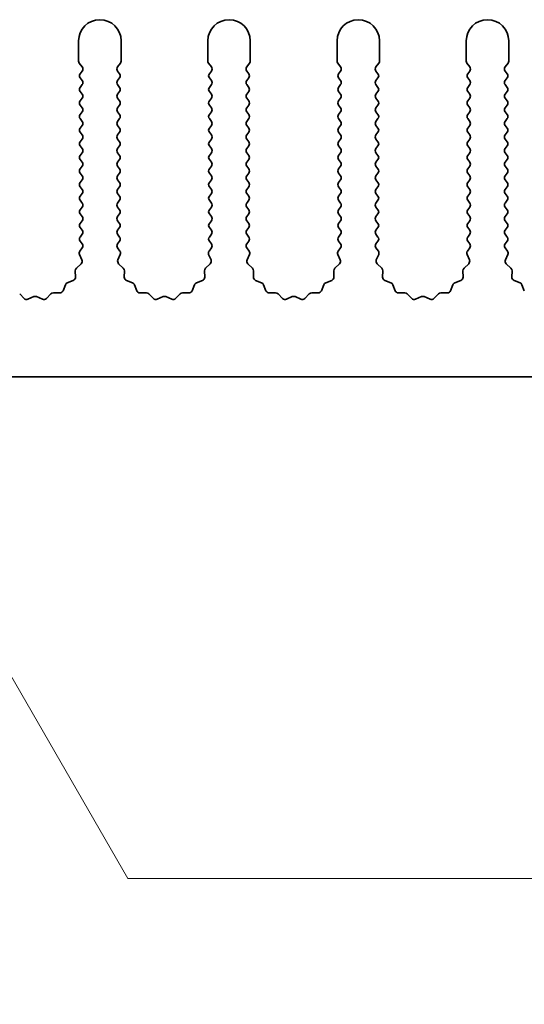
# Model space of a CAD drawing. Units: millimetres. Extents: x 0 to 9815, y 0 to 1686.
# Drawn here: x 4980 to 5009, y 733 to 791 of the extents above; entities that cross this region are included whole.
import ezdxf

# ---------------------------------------------------------------- set-up
doc = ezdxf.new("R2010")
doc.units = ezdxf.units.MM
doc.header["$LTSCALE"] = 5
doc.layers.get('Defpoints').update_dxf_attribs({"lineweight": 25})
doc.layers.add('Dimension (ISO)', color=7, linetype='Continuous', lineweight=18)
doc.layers.add('Visible (ISO)', color=7, linetype='Continuous', lineweight=35)
doc.styles.add('Note Text (TK)', font='txt')
doc.dimstyles.new('Default - Method 1b (TK)', dxfattribs={"dimscale": 5, "dimtxt": 2.5, "dimasz": 2.5, "dimexe": 1, "dimexo": 1.5, "dimgap": 1, "dimtad": 1, "dimtoh": 1, "dimrnd": 1e-08, "dimdsep": 46, "dimtxsty": 'Note Text (TK)', "dimcen": 0.09, "dimdle": 5, "dimclrd": 100, "dimclre": 100, "dimclrt": 7, "dimadec": 1, "dimazin": 1, "dimtfac": 1, "dimtmove": 0, "dimatfit": 3, "dimfxl": 1, "dimtolj": 1, "dimlwd": -1, "dimlwe": -1, "dimarcsym": 0})

# ---------------------------------------------------------------- blocks, each defined once
blk = doc.blocks.new('*D89')
at = {"layer": 'Defpoints', "color": 0}
for p in [(4965.669, 775.819), (4966.284, 774.754)]:
    blk.add_point(p, dxfattribs=at)
at = {"layer": 'Dimension (ISO)', "color": 100}
for p, q in [((4986.173, 740.307), (4972.534, 763.929)), ((5038.523, 740.307), (4986.173, 740.307))]:
    blk.add_line(p, q, dxfattribs=at)
blk.add_solid([(4974.338, 764.971), (4970.73, 762.887), (4966.284, 774.754)], dxfattribs=at)
at = {"layer": 'Dimension (ISO)', "color": 7, "insert": (5011.322, 751.557), "char_height": 12.5, "attachment_point": 4, "style": 'Note Text (TK)'}
blk.add_mtext('\\A1; \\fＭＳ Ｐゴシック|b0|i0;\\H12.5000;M3', dxfattribs=at)

msp = doc.modelspace()

# ---------------------------------------------------------------- linework, layer by layer
at = {"layer": 'Visible (ISO)'}
for p, q in [((4983.2695, 789.569), (4983.2695, 788.3857)), ((4985.7695, 788.3857), (4985.7695, 789.569)), ((4990.8695, 789.569), (4990.8695, 788.3857)), ((4993.3695, 788.3857), (4993.3695, 789.569)), ((4998.4695, 789.569), (4998.4695, 788.3857)), ((5000.9695, 788.3857), (5000.9695, 789.569)), ((5006.0695, 789.569), (5006.0695, 788.3857)), ((5008.5695, 788.3857), (5008.5695, 789.569)), ((4983.3095, 788.2657), (4983.4795, 788.039)), ((4985.5595, 788.039), (4985.7295, 788.2657)), ((4990.9095, 788.2657), (4991.0795, 788.039)), ((4993.1595, 788.039), (4993.3295, 788.2657)), ((4998.5095, 788.2657), (4998.6795, 788.039)), ((5000.7595, 788.039), (5000.9295, 788.2657)), ((5006.1095, 788.2657), (5006.2795, 788.039)), ((5008.3595, 788.039), (5008.5295, 788.2657)), ((4983.4795, 787.799), (4983.3595, 787.639)), ((4985.6795, 787.639), (4985.5595, 787.799)), ((4991.0795, 787.799), (4990.9595, 787.639)), ((4993.2795, 787.639), (4993.1595, 787.799)), ((4998.6795, 787.799), (4998.5595, 787.639)), ((5000.8795, 787.639), (5000.7595, 787.799)), ((5006.2795, 787.799), (5006.1595, 787.639)), ((5008.4795, 787.639), (5008.3595, 787.799)), ((4983.3595, 787.399), (4983.4795, 787.239)), ((4983.4795, 786.999), (4983.3595, 786.839)), ((4985.5595, 787.239), (4985.6795, 787.399)), ((4985.6795, 786.839), (4985.5595, 786.999)), ((4990.9595, 787.399), (4991.0795, 787.239)), ((4991.0795, 786.999), (4990.9595, 786.839)), ((4993.1595, 787.239), (4993.2795, 787.399)), ((4993.2795, 786.839), (4993.1595, 786.999)), ((4998.5595, 787.399), (4998.6795, 787.239)), ((4998.6795, 786.999), (4998.5595, 786.839)), ((5000.7595, 787.239), (5000.8795, 787.399)), ((5000.8795, 786.839), (5000.7595, 786.999)), ((5006.1595, 787.399), (5006.2795, 787.239)), ((5006.2795, 786.999), (5006.1595, 786.839)), ((5008.3595, 787.239), (5008.4795, 787.399)), ((5008.4795, 786.839), (5008.3595, 786.999)), ((4983.3595, 786.599), (4983.4795, 786.439)), ((4985.5595, 786.439), (4985.6795, 786.599)), ((4990.9595, 786.599), (4991.0795, 786.439)), ((4993.1595, 786.439), (4993.2795, 786.599)), ((4998.5595, 786.599), (4998.6795, 786.439)), ((5000.7595, 786.439), (5000.8795, 786.599)), ((5006.1595, 786.599), (5006.2795, 786.439)), ((5008.3595, 786.439), (5008.4795, 786.599)), ((4983.4795, 786.199), (4983.3595, 786.039)), ((4983.3595, 785.799), (4983.4795, 785.639)), ((4985.6795, 786.039), (4985.5595, 786.199)), ((4985.5595, 785.639), (4985.6795, 785.799)), ((4991.0795, 786.199), (4990.9595, 786.039)), ((4990.9595, 785.799), (4991.0795, 785.639)), ((4993.2795, 786.039), (4993.1595, 786.199)), ((4993.1595, 785.639), (4993.2795, 785.799)), ((4998.6795, 786.199), (4998.5595, 786.039)), ((4998.5595, 785.799), (4998.6795, 785.639)), ((5000.8795, 786.039), (5000.7595, 786.199)), ((5000.7595, 785.639), (5000.8795, 785.799)), ((5006.2795, 786.199), (5006.1595, 786.039)), ((5006.1595, 785.799), (5006.2795, 785.639)), ((5008.4795, 786.039), (5008.3595, 786.199)), ((5008.3595, 785.639), (5008.4795, 785.799)), ((4983.4795, 785.399), (4983.3595, 785.239)), ((4985.6795, 785.239), (4985.5595, 785.399)), ((4991.0795, 785.399), (4990.9595, 785.239)), ((4993.2795, 785.239), (4993.1595, 785.399)), ((4998.6795, 785.399), (4998.5595, 785.239)), ((5000.8795, 785.239), (5000.7595, 785.399)), ((5006.2795, 785.399), (5006.1595, 785.239)), ((5008.4795, 785.239), (5008.3595, 785.399)), ((4983.3595, 784.999), (4983.4795, 784.839)), ((4983.4795, 784.599), (4983.3595, 784.439)), ((4985.5595, 784.839), (4985.6795, 784.999)), ((4985.6795, 784.439), (4985.5595, 784.599)), ((4990.9595, 784.999), (4991.0795, 784.839)), ((4991.0795, 784.599), (4990.9595, 784.439)), ((4993.1595, 784.839), (4993.2795, 784.999)), ((4993.2795, 784.439), (4993.1595, 784.599)), ((4998.5595, 784.999), (4998.6795, 784.839)), ((4998.6795, 784.599), (4998.5595, 784.439)), ((5000.7595, 784.839), (5000.8795, 784.999)), ((5000.8795, 784.439), (5000.7595, 784.599)), ((5006.1595, 784.999), (5006.2795, 784.839)), ((5006.2795, 784.599), (5006.1595, 784.439)), ((5008.3595, 784.839), (5008.4795, 784.999)), ((5008.4795, 784.439), (5008.3595, 784.599)), ((4983.3595, 784.199), (4983.4795, 784.039)), ((4985.5595, 784.039), (4985.6795, 784.199)), ((4990.9595, 784.199), (4991.0795, 784.039)), ((4993.1595, 784.039), (4993.2795, 784.199)), ((4998.5595, 784.199), (4998.6795, 784.039)), ((5000.7595, 784.039), (5000.8795, 784.199)), ((5006.1595, 784.199), (5006.2795, 784.039)), ((5008.3595, 784.039), (5008.4795, 784.199)), ((4983.4795, 783.799), (4983.3595, 783.639)), ((4985.6795, 783.639), (4985.5595, 783.799)), ((4991.0795, 783.799), (4990.9595, 783.639)), ((4993.2795, 783.639), (4993.1595, 783.799)), ((4998.6795, 783.799), (4998.5595, 783.639)), ((5000.8795, 783.639), (5000.7595, 783.799)), ((5006.2795, 783.799), (5006.1595, 783.639)), ((5008.4795, 783.639), (5008.3595, 783.799)), ((4983.3595, 783.399), (4983.4795, 783.239)), ((4983.4795, 782.999), (4983.3595, 782.839)), ((4985.5595, 783.239), (4985.6795, 783.399)), ((4985.6795, 782.839), (4985.5595, 782.999)), ((4990.9595, 783.399), (4991.0795, 783.239)), ((4991.0795, 782.999), (4990.9595, 782.839)), ((4993.1595, 783.239), (4993.2795, 783.399)), ((4993.2795, 782.839), (4993.1595, 782.999)), ((4998.5595, 783.399), (4998.6795, 783.239)), ((4998.6795, 782.999), (4998.5595, 782.839)), ((5000.7595, 783.239), (5000.8795, 783.399)), ((5000.8795, 782.839), (5000.7595, 782.999)), ((5006.1595, 783.399), (5006.2795, 783.239)), ((5006.2795, 782.999), (5006.1595, 782.839)), ((5008.3595, 783.239), (5008.4795, 783.399)), ((5008.4795, 782.839), (5008.3595, 782.999)), ((4983.3595, 782.599), (4983.4795, 782.439)), ((4985.5595, 782.439), (4985.6795, 782.599)), ((4990.9595, 782.599), (4991.0795, 782.439)), ((4993.1595, 782.439), (4993.2795, 782.599)), ((4998.5595, 782.599), (4998.6795, 782.439)), ((5000.7595, 782.439), (5000.8795, 782.599)), ((5006.1595, 782.599), (5006.2795, 782.439)), ((5008.3595, 782.439), (5008.4795, 782.599)), ((4983.4795, 782.199), (4983.3595, 782.039)), ((4983.3595, 781.799), (4983.4795, 781.639)), ((4985.6795, 782.039), (4985.5595, 782.199)), ((4985.5595, 781.639), (4985.6795, 781.799)), ((4991.0795, 782.199), (4990.9595, 782.039)), ((4990.9595, 781.799), (4991.0795, 781.639)), ((4993.2795, 782.039), (4993.1595, 782.199)), ((4993.1595, 781.639), (4993.2795, 781.799)), ((4998.6795, 782.199), (4998.5595, 782.039)), ((4998.5595, 781.799), (4998.6795, 781.639)), ((5000.8795, 782.039), (5000.7595, 782.199)), ((5000.7595, 781.639), (5000.8795, 781.799)), ((5006.2795, 782.199), (5006.1595, 782.039)), ((5006.1595, 781.799), (5006.2795, 781.639)), ((5008.4795, 782.039), (5008.3595, 782.199)), ((5008.3595, 781.639), (5008.4795, 781.799)), ((4983.4795, 781.399), (4983.3595, 781.239)), ((4985.6795, 781.239), (4985.5595, 781.399)), ((4991.0795, 781.399), (4990.9595, 781.239)), ((4993.2795, 781.239), (4993.1595, 781.399)), ((4998.6795, 781.399), (4998.5595, 781.239)), ((5000.8795, 781.239), (5000.7595, 781.399)), ((5006.2795, 781.399), (5006.1595, 781.239)), ((5008.4795, 781.239), (5008.3595, 781.399)), ((4983.3595, 780.999), (4983.4795, 780.839)), ((4983.4795, 780.599), (4983.3595, 780.439)), ((4985.5595, 780.839), (4985.6795, 780.999)), ((4985.6795, 780.439), (4985.5595, 780.599)), ((4990.9595, 780.999), (4991.0795, 780.839)), ((4991.0795, 780.599), (4990.9595, 780.439)), ((4993.1595, 780.839), (4993.2795, 780.999)), ((4993.2795, 780.439), (4993.1595, 780.599)), ((4998.5595, 780.999), (4998.6795, 780.839)), ((4998.6795, 780.599), (4998.5595, 780.439)), ((5000.7595, 780.839), (5000.8795, 780.999)), ((5000.8795, 780.439), (5000.7595, 780.599)), ((5006.1595, 780.999), (5006.2795, 780.839)), ((5006.2795, 780.599), (5006.1595, 780.439)), ((5008.3595, 780.839), (5008.4795, 780.999)), ((5008.4795, 780.439), (5008.3595, 780.599)), ((4983.3595, 780.199), (4983.4795, 780.039)), ((4985.5595, 780.039), (4985.6795, 780.199)), ((4990.9595, 780.199), (4991.0795, 780.039)), ((4993.1595, 780.039), (4993.2795, 780.199)), ((4998.5595, 780.199), (4998.6795, 780.039)), ((5000.7595, 780.039), (5000.8795, 780.199)), ((5006.1595, 780.199), (5006.2795, 780.039)), ((5008.3595, 780.039), (5008.4795, 780.199)), ((4983.4795, 779.799), (4983.3595, 779.639)), ((4983.3595, 779.399), (4983.4795, 779.239)), ((4985.6795, 779.639), (4985.5595, 779.799)), ((4985.5595, 779.239), (4985.6795, 779.399)), ((4991.0795, 779.799), (4990.9595, 779.639)), ((4990.9595, 779.399), (4991.0795, 779.239)), ((4993.2795, 779.639), (4993.1595, 779.799)), ((4993.1595, 779.239), (4993.2795, 779.399)), ((4998.6795, 779.799), (4998.5595, 779.639)), ((4998.5595, 779.399), (4998.6795, 779.239)), ((5000.8795, 779.639), (5000.7595, 779.799)), ((5000.7595, 779.239), (5000.8795, 779.399)), ((5006.2795, 779.799), (5006.1595, 779.639)), ((5006.1595, 779.399), (5006.2795, 779.239)), ((5008.4795, 779.639), (5008.3595, 779.799)), ((5008.3595, 779.239), (5008.4795, 779.399)), ((4983.4795, 778.999), (4983.3595, 778.839)), ((4985.6795, 778.839), (4985.5595, 778.999)), ((4991.0795, 778.999), (4990.9595, 778.839)), ((4993.2795, 778.839), (4993.1595, 778.999)), ((4998.6795, 778.999), (4998.5595, 778.839)), ((5000.8795, 778.839), (5000.7595, 778.999)), ((5006.2795, 778.999), (5006.1595, 778.839)), ((5008.4795, 778.839), (5008.3595, 778.999)), ((4983.3595, 778.599), (4983.4795, 778.439)), ((4985.5595, 778.439), (4985.6795, 778.599)), ((4990.9595, 778.599), (4991.0795, 778.439)), ((4993.1595, 778.439), (4993.2795, 778.599)), ((4998.5595, 778.599), (4998.6795, 778.439)), ((5000.7595, 778.439), (5000.8795, 778.599)), ((5006.1595, 778.599), (5006.2795, 778.439)), ((5008.3595, 778.439), (5008.4795, 778.599)), ((4983.4795, 778.199), (4983.3595, 778.039)), ((4983.3595, 777.799), (4983.4795, 777.639)), ((4985.6795, 778.039), (4985.5595, 778.199)), ((4985.5595, 777.639), (4985.6795, 777.799)), ((4991.0795, 778.199), (4990.9595, 778.039)), ((4990.9595, 777.799), (4991.0795, 777.639)), ((4993.2795, 778.039), (4993.1595, 778.199)), ((4993.1595, 777.639), (4993.2795, 777.799)), ((4998.6795, 778.199), (4998.5595, 778.039)), ((4998.5595, 777.799), (4998.6795, 777.639)), ((5000.8795, 778.039), (5000.7595, 778.199)), ((5000.7595, 777.639), (5000.8795, 777.799)), ((5006.2795, 778.199), (5006.1595, 778.039)), ((5006.1595, 777.799), (5006.2795, 777.639)), ((5008.4795, 778.039), (5008.3595, 778.199)), ((5008.3595, 777.639), (5008.4795, 777.799)), ((4983.4795, 777.399), (4983.3397, 777.2126)), ((4985.6993, 777.2126), (4985.5595, 777.399)), ((4991.0795, 777.399), (4990.9397, 777.2126)), ((4993.2993, 777.2126), (4993.1595, 777.399)), ((4998.6795, 777.399), (4998.5397, 777.2126)), ((5000.8993, 777.2126), (5000.7595, 777.399)), ((5006.2795, 777.399), (5006.1397, 777.2126)), ((5008.4993, 777.2126), (5008.3595, 777.399)), ((4983.3167, 777.0119), (4983.4581, 776.6914)), ((4985.5809, 776.6914), (4985.7222, 777.0119)), ((4990.9167, 777.0119), (4991.0581, 776.6914)), ((4993.1809, 776.6914), (4993.3222, 777.0119)), ((4998.5167, 777.0119), (4998.6581, 776.6914)), ((5000.7809, 776.6914), (5000.9222, 777.0119)), ((5006.1167, 777.0119), (5006.2581, 776.6914)), ((5008.3809, 776.6914), (5008.5222, 777.0119)), ((4983.0774, 776.055), (4983.086, 775.6759)), ((4983.4133, 776.4661), (4983.1391, 776.2041)), ((4985.8998, 776.2041), (4985.6257, 776.4661)), ((4985.953, 775.6759), (4985.9616, 776.055)), ((4990.6774, 776.055), (4990.686, 775.6759)), ((4991.0133, 776.4661), (4990.7391, 776.2041)), ((4993.4998, 776.2041), (4993.2257, 776.4661)), ((4993.553, 775.6759), (4993.5616, 776.055)), ((4998.2774, 776.055), (4998.286, 775.6759)), ((4998.6133, 776.4661), (4998.3391, 776.2041)), ((5001.0998, 776.2041), (5000.8257, 776.4661)), ((5001.153, 775.6759), (5001.1616, 776.055)), ((5005.8774, 776.055), (5005.886, 775.6759)), ((5006.2133, 776.4661), (5005.9391, 776.2041)), ((5008.6998, 776.2041), (5008.4257, 776.4661)), ((5008.753, 775.6759), (5008.7616, 776.055)), ((4982.9584, 775.4849), (4982.6048, 775.3478)), ((4986.4341, 775.3478), (4986.0806, 775.4849)), ((4990.5584, 775.4849), (4990.2048, 775.3478)), ((4994.0341, 775.3478), (4993.6806, 775.4849)), ((4998.1584, 775.4849), (4997.8048, 775.3478)), ((5001.6341, 775.3478), (5001.2806, 775.4849)), ((5005.7584, 775.4849), (5005.4048, 775.3478)), ((5009.2341, 775.3478), (5008.8806, 775.4849)), ((4982.1626, 774.7525), (4981.7835, 774.7611)), ((4982.4907, 775.2336), (4982.3536, 774.8801)), ((4986.6854, 774.8801), (4986.5483, 775.2336)), ((4987.2554, 774.7611), (4986.8764, 774.7525)), ((4989.7626, 774.7525), (4989.3835, 774.7611)), ((4990.0907, 775.2336), (4989.9536, 774.8801)), ((4994.2854, 774.8801), (4994.1483, 775.2336)), ((4994.8554, 774.7611), (4994.4764, 774.7525)), ((4997.3626, 774.7525), (4996.9835, 774.7611)), ((4997.6907, 775.2336), (4997.5536, 774.8801)), ((5001.8854, 774.8801), (5001.7483, 775.2336)), ((5002.4554, 774.7611), (5002.0764, 774.7525)), ((5004.9626, 774.7525), (5004.5835, 774.7611)), ((5005.2907, 775.2336), (5005.1536, 774.8801)), ((5009.4854, 774.8801), (5009.3483, 775.2336)), ((4980.0665, 774.4252), (4979.8046, 774.6993)), ((4980.6388, 774.5334), (4980.2918, 774.3804)), ((4981.1471, 774.3804), (4980.8002, 774.5334)), ((4981.6344, 774.6993), (4981.3724, 774.4252)), ((4987.6665, 774.4252), (4987.4046, 774.6993)), ((4988.2388, 774.5334), (4987.8918, 774.3804)), ((4988.7471, 774.3804), (4988.4002, 774.5334)), ((4989.2344, 774.6993), (4988.9724, 774.4252)), ((4995.2665, 774.4252), (4995.0046, 774.6993)), ((4995.8388, 774.5334), (4995.4918, 774.3804)), ((4996.3471, 774.3804), (4996.0002, 774.5334)), ((4996.8344, 774.6993), (4996.5724, 774.4252)), ((5002.8665, 774.4252), (5002.6046, 774.6993)), ((5003.4388, 774.5334), (5003.0918, 774.3804)), ((5003.9471, 774.3804), (5003.6002, 774.5334)), ((5004.4344, 774.6993), (5004.1724, 774.4252)), ((5105.1695, 769.819), (4826.1695, 769.819))]:
    msp.add_line(p, q, dxfattribs=at)
for centre, radius, start, end in [((4984.5195, 789.569), 1.25, 0, 180), ((4992.1195, 789.569), 1.25, 0, 180), ((4999.7195, 789.569), 1.25, 0, 180), ((5007.3195, 789.569), 1.25, 0, 180), ((4983.4695, 788.3857), 0.2, 180, 216.869898), ((4985.5695, 788.3857), 0.2, 323.130102, 0), ((4991.0695, 788.3857), 0.2, 180, 216.869898), ((4993.1695, 788.3857), 0.2, 323.130102, 0), ((4998.6695, 788.3857), 0.2, 180, 216.869898), ((5000.7695, 788.3857), 0.2, 323.130102, 0), ((5006.2695, 788.3857), 0.2, 180, 216.869898), ((5008.3695, 788.3857), 0.2, 323.130102, 0), ((4983.5195, 787.519), 0.2, 143.130102, 216.869898), ((4983.3195, 787.919), 0.2, 323.130102, 36.869898), ((4985.7195, 787.919), 0.2, 143.130102, 216.869898), ((4985.5195, 787.519), 0.2, 323.130102, 36.869898), ((4991.1195, 787.519), 0.2, 143.130102, 216.869898), ((4990.9195, 787.919), 0.2, 323.130102, 36.869898), ((4993.3195, 787.919), 0.2, 143.130102, 216.869898), ((4993.1195, 787.519), 0.2, 323.130102, 36.869898), ((4998.7195, 787.519), 0.2, 143.130102, 216.869898), ((4998.5195, 787.919), 0.2, 323.130102, 36.869898), ((5000.9195, 787.919), 0.2, 143.130102, 216.869898), ((5000.7195, 787.519), 0.2, 323.130102, 36.869898), ((5006.3195, 787.519), 0.2, 143.130102, 216.869898), ((5006.1195, 787.919), 0.2, 323.130102, 36.869898), ((5008.5195, 787.919), 0.2, 143.130102, 216.869898), ((5008.3195, 787.519), 0.2, 323.130102, 36.869898), ((4983.3195, 787.119), 0.2, 323.130102, 36.869898), ((4985.7195, 787.119), 0.2, 143.130102, 216.869898), ((4990.9195, 787.119), 0.2, 323.130102, 36.869898), ((4993.3195, 787.119), 0.2, 143.130102, 216.869898), ((4998.5195, 787.119), 0.2, 323.130102, 36.869898), ((5000.9195, 787.119), 0.2, 143.130102, 216.869898), ((5006.1195, 787.119), 0.2, 323.130102, 36.869898), ((5008.5195, 787.119), 0.2, 143.130102, 216.869898), ((4983.5195, 786.719), 0.2, 143.130102, 216.869898), ((4983.3195, 786.319), 0.2, 323.130102, 36.869898), ((4985.7195, 786.319), 0.2, 143.130102, 216.869898), ((4985.5195, 786.719), 0.2, 323.130102, 36.869898), ((4991.1195, 786.719), 0.2, 143.130102, 216.869898), ((4990.9195, 786.319), 0.2, 323.130102, 36.869898), ((4993.3195, 786.319), 0.2, 143.130102, 216.869898), ((4993.1195, 786.719), 0.2, 323.130102, 36.869898), ((4998.7195, 786.719), 0.2, 143.130102, 216.869898), ((4998.5195, 786.319), 0.2, 323.130102, 36.869898), ((5000.9195, 786.319), 0.2, 143.130102, 216.869898), ((5000.7195, 786.719), 0.2, 323.130102, 36.869898), ((5006.3195, 786.719), 0.2, 143.130102, 216.869898), ((5006.1195, 786.319), 0.2, 323.130102, 36.869898), ((5008.5195, 786.319), 0.2, 143.130102, 216.869898), ((5008.3195, 786.719), 0.2, 323.130102, 36.869898), ((4983.5195, 785.919), 0.2, 143.130102, 216.869898), ((4985.5195, 785.919), 0.2, 323.130102, 36.869898), ((4991.1195, 785.919), 0.2, 143.130102, 216.869898), ((4993.1195, 785.919), 0.2, 323.130102, 36.869898), ((4998.7195, 785.919), 0.2, 143.130102, 216.869898), ((5000.7195, 785.919), 0.2, 323.130102, 36.869898), ((5006.3195, 785.919), 0.2, 143.130102, 216.869898), ((5008.3195, 785.919), 0.2, 323.130102, 36.869898), ((4983.5195, 785.119), 0.2, 143.130102, 216.869898), ((4983.3195, 785.519), 0.2, 323.130102, 36.869898), ((4985.7195, 785.519), 0.2, 143.130102, 216.869898), ((4985.5195, 785.119), 0.2, 323.130102, 36.869898), ((4991.1195, 785.119), 0.2, 143.130102, 216.869898), ((4990.9195, 785.519), 0.2, 323.130102, 36.869898), ((4993.3195, 785.519), 0.2, 143.130102, 216.869898), ((4993.1195, 785.119), 0.2, 323.130102, 36.869898), ((4998.7195, 785.119), 0.2, 143.130102, 216.869898), ((4998.5195, 785.519), 0.2, 323.130102, 36.869898), ((5000.9195, 785.519), 0.2, 143.130102, 216.869898), ((5000.7195, 785.119), 0.2, 323.130102, 36.869898), ((5006.3195, 785.119), 0.2, 143.130102, 216.869898), ((5006.1195, 785.519), 0.2, 323.130102, 36.869898), ((5008.5195, 785.519), 0.2, 143.130102, 216.869898), ((5008.3195, 785.119), 0.2, 323.130102, 36.869898), ((4983.3195, 784.719), 0.2, 323.130102, 36.869898), ((4985.7195, 784.719), 0.2, 143.130102, 216.869898), ((4990.9195, 784.719), 0.2, 323.130102, 36.869898), ((4993.3195, 784.719), 0.2, 143.130102, 216.869898), ((4998.5195, 784.719), 0.2, 323.130102, 36.869898), ((5000.9195, 784.719), 0.2, 143.130102, 216.869898), ((5006.1195, 784.719), 0.2, 323.130102, 36.869898), ((5008.5195, 784.719), 0.2, 143.130102, 216.869898), ((4983.5195, 784.319), 0.2, 143.130102, 216.869898), ((4983.3195, 783.919), 0.2, 323.130102, 36.869898), ((4985.7195, 783.919), 0.2, 143.130102, 216.869898), ((4985.5195, 784.319), 0.2, 323.130102, 36.869898), ((4991.1195, 784.319), 0.2, 143.130102, 216.869898), ((4990.9195, 783.919), 0.2, 323.130102, 36.869898), ((4993.3195, 783.919), 0.2, 143.130102, 216.869898), ((4993.1195, 784.319), 0.2, 323.130102, 36.869898), ((4998.7195, 784.319), 0.2, 143.130102, 216.869898), ((4998.5195, 783.919), 0.2, 323.130102, 36.869898), ((5000.9195, 783.919), 0.2, 143.130102, 216.869898), ((5000.7195, 784.319), 0.2, 323.130102, 36.869898), ((5006.3195, 784.319), 0.2, 143.130102, 216.869898), ((5006.1195, 783.919), 0.2, 323.130102, 36.869898), ((5008.5195, 783.919), 0.2, 143.130102, 216.869898), ((5008.3195, 784.319), 0.2, 323.130102, 36.869898), ((4983.5195, 783.519), 0.2, 143.130102, 216.869898), ((4985.5195, 783.519), 0.2, 323.130102, 36.869898), ((4991.1195, 783.519), 0.2, 143.130102, 216.869898), ((4993.1195, 783.519), 0.2, 323.130102, 36.869898), ((4998.7195, 783.519), 0.2, 143.130102, 216.869898), ((5000.7195, 783.519), 0.2, 323.130102, 36.869898), ((5006.3195, 783.519), 0.2, 143.130102, 216.869898), ((5008.3195, 783.519), 0.2, 323.130102, 36.869898), ((4983.3195, 783.119), 0.2, 323.130102, 36.869898), ((4985.7195, 783.119), 0.2, 143.130102, 216.869898), ((4990.9195, 783.119), 0.2, 323.130102, 36.869898), ((4993.3195, 783.119), 0.2, 143.130102, 216.869898), ((4998.5195, 783.119), 0.2, 323.130102, 36.869898), ((5000.9195, 783.119), 0.2, 143.130102, 216.869898), ((5006.1195, 783.119), 0.2, 323.130102, 36.869898), ((5008.5195, 783.119), 0.2, 143.130102, 216.869898), ((4983.5195, 782.719), 0.2, 143.130102, 216.869898), ((4983.3195, 782.319), 0.2, 323.130102, 36.869898), ((4985.7195, 782.319), 0.2, 143.130102, 216.869898), ((4985.5195, 782.719), 0.2, 323.130102, 36.869898), ((4991.1195, 782.719), 0.2, 143.130102, 216.869898), ((4990.9195, 782.319), 0.2, 323.130102, 36.869898), ((4993.3195, 782.319), 0.2, 143.130102, 216.869898), ((4993.1195, 782.719), 0.2, 323.130102, 36.869898), ((4998.7195, 782.719), 0.2, 143.130102, 216.869898), ((4998.5195, 782.319), 0.2, 323.130102, 36.869898), ((5000.9195, 782.319), 0.2, 143.130102, 216.869898), ((5000.7195, 782.719), 0.2, 323.130102, 36.869898), ((5006.3195, 782.719), 0.2, 143.130102, 216.869898), ((5006.1195, 782.319), 0.2, 323.130102, 36.869898), ((5008.5195, 782.319), 0.2, 143.130102, 216.869898), ((5008.3195, 782.719), 0.2, 323.130102, 36.869898), ((4983.5195, 781.919), 0.2, 143.130102, 216.869898), ((4985.5195, 781.919), 0.2, 323.130102, 36.869898), ((4991.1195, 781.919), 0.2, 143.130102, 216.869898), ((4993.1195, 781.919), 0.2, 323.130102, 36.869898), ((4998.7195, 781.919), 0.2, 143.130102, 216.869898), ((5000.7195, 781.919), 0.2, 323.130102, 36.869898), ((5006.3195, 781.919), 0.2, 143.130102, 216.869898), ((5008.3195, 781.919), 0.2, 323.130102, 36.869898), ((4983.5195, 781.119), 0.2, 143.130102, 216.869898), ((4983.3195, 781.519), 0.2, 323.130102, 36.869898), ((4985.7195, 781.519), 0.2, 143.130102, 216.869898), ((4985.5195, 781.119), 0.2, 323.130102, 36.869898), ((4991.1195, 781.119), 0.2, 143.130102, 216.869898), ((4990.9195, 781.519), 0.2, 323.130102, 36.869898), ((4993.3195, 781.519), 0.2, 143.130102, 216.869898), ((4993.1195, 781.119), 0.2, 323.130102, 36.869898), ((4998.7195, 781.119), 0.2, 143.130102, 216.869898), ((4998.5195, 781.519), 0.2, 323.130102, 36.869898), ((5000.9195, 781.519), 0.2, 143.130102, 216.869898), ((5000.7195, 781.119), 0.2, 323.130102, 36.869898), ((5006.3195, 781.119), 0.2, 143.130102, 216.869898), ((5006.1195, 781.519), 0.2, 323.130102, 36.869898), ((5008.5195, 781.519), 0.2, 143.130102, 216.869898), ((5008.3195, 781.119), 0.2, 323.130102, 36.869898), ((4983.3195, 780.719), 0.2, 323.130102, 36.869898), ((4985.7195, 780.719), 0.2, 143.130102, 216.869898), ((4990.9195, 780.719), 0.2, 323.130102, 36.869898), ((4993.3195, 780.719), 0.2, 143.130102, 216.869898), ((4998.5195, 780.719), 0.2, 323.130102, 36.869898), ((5000.9195, 780.719), 0.2, 143.130102, 216.869898), ((5006.1195, 780.719), 0.2, 323.130102, 36.869898), ((5008.5195, 780.719), 0.2, 143.130102, 216.869898), ((4983.5195, 780.319), 0.2, 143.130102, 216.869898), ((4983.3195, 779.919), 0.2, 323.130102, 36.869898), ((4985.7195, 779.919), 0.2, 143.130102, 216.869898), ((4985.5195, 780.319), 0.2, 323.130102, 36.869898), ((4991.1195, 780.319), 0.2, 143.130102, 216.869898), ((4990.9195, 779.919), 0.2, 323.130102, 36.869898), ((4993.3195, 779.919), 0.2, 143.130102, 216.869898), ((4993.1195, 780.319), 0.2, 323.130102, 36.869898), ((4998.7195, 780.319), 0.2, 143.130102, 216.869898), ((4998.5195, 779.919), 0.2, 323.130102, 36.869898), ((5000.9195, 779.919), 0.2, 143.130102, 216.869898), ((5000.7195, 780.319), 0.2, 323.130102, 36.869898), ((5006.3195, 780.319), 0.2, 143.130102, 216.869898), ((5006.1195, 779.919), 0.2, 323.130102, 36.869898), ((5008.5195, 779.919), 0.2, 143.130102, 216.869898), ((5008.3195, 780.319), 0.2, 323.130102, 36.869898), ((4983.5195, 779.519), 0.2, 143.130102, 216.869898), ((4985.5195, 779.519), 0.2, 323.130102, 36.869898), ((4991.1195, 779.519), 0.2, 143.130102, 216.869898), ((4993.1195, 779.519), 0.2, 323.130102, 36.869898), ((4998.7195, 779.519), 0.2, 143.130102, 216.869898), ((5000.7195, 779.519), 0.2, 323.130102, 36.869898), ((5006.3195, 779.519), 0.2, 143.130102, 216.869898), ((5008.3195, 779.519), 0.2, 323.130102, 36.869898), ((4983.5195, 778.719), 0.2, 143.130102, 216.869898), ((4983.3195, 779.119), 0.2, 323.130102, 36.869898), ((4985.7195, 779.119), 0.2, 143.130102, 216.869898), ((4985.5195, 778.719), 0.2, 323.130102, 36.869898), ((4991.1195, 778.719), 0.2, 143.130102, 216.869898), ((4990.9195, 779.119), 0.2, 323.130102, 36.869898), ((4993.3195, 779.119), 0.2, 143.130102, 216.869898), ((4993.1195, 778.719), 0.2, 323.130102, 36.869898), ((4998.7195, 778.719), 0.2, 143.130102, 216.869898), ((4998.5195, 779.119), 0.2, 323.130102, 36.869898), ((5000.9195, 779.119), 0.2, 143.130102, 216.869898), ((5000.7195, 778.719), 0.2, 323.130102, 36.869898), ((5006.3195, 778.719), 0.2, 143.130102, 216.869898), ((5006.1195, 779.119), 0.2, 323.130102, 36.869898), ((5008.5195, 779.119), 0.2, 143.130102, 216.869898), ((5008.3195, 778.719), 0.2, 323.130102, 36.869898), ((4983.3195, 778.319), 0.2, 323.130102, 36.869898), ((4985.7195, 778.319), 0.2, 143.130102, 216.869898), ((4990.9195, 778.319), 0.2, 323.130102, 36.869898), ((4993.3195, 778.319), 0.2, 143.130102, 216.869898), ((4998.5195, 778.319), 0.2, 323.130102, 36.869898), ((5000.9195, 778.319), 0.2, 143.130102, 216.869898), ((5006.1195, 778.319), 0.2, 323.130102, 36.869898), ((5008.5195, 778.319), 0.2, 143.130102, 216.869898), ((4983.5195, 777.919), 0.2, 143.130102, 216.869898), ((4983.3195, 777.519), 0.2, 323.130102, 36.869898), ((4985.7195, 777.519), 0.2, 143.130102, 216.869898), ((4985.5195, 777.919), 0.2, 323.130102, 36.869898), ((4991.1195, 777.919), 0.2, 143.130102, 216.869898), ((4990.9195, 777.519), 0.2, 323.130102, 36.869898), ((4993.3195, 777.519), 0.2, 143.130102, 216.869898), ((4993.1195, 777.919), 0.2, 323.130102, 36.869898), ((4998.7195, 777.919), 0.2, 143.130102, 216.869898), ((4998.5195, 777.519), 0.2, 323.130102, 36.869898), ((5000.9195, 777.519), 0.2, 143.130102, 216.869898), ((5000.7195, 777.919), 0.2, 323.130102, 36.869898), ((5006.3195, 777.919), 0.2, 143.130102, 216.869898), ((5006.1195, 777.519), 0.2, 323.130102, 36.869898), ((5008.5195, 777.519), 0.2, 143.130102, 216.869898), ((5008.3195, 777.919), 0.2, 323.130102, 36.869898), ((4983.4997, 777.0926), 0.2, 143.130102, 203.800825), ((4985.5393, 777.0926), 0.2, 336.199175, 36.869898), ((4991.0997, 777.0926), 0.2, 143.130102, 203.800825), ((4993.1393, 777.0926), 0.2, 336.199175, 36.869898), ((4998.6997, 777.0926), 0.2, 143.130102, 203.800825), ((5000.7393, 777.0926), 0.2, 336.199175, 36.869898), ((5006.2997, 777.0926), 0.2, 143.130102, 203.800825), ((5008.3393, 777.0926), 0.2, 336.199175, 36.869898), ((4983.2751, 776.6107), 0.2, 313.699175, 23.800825), ((4985.7638, 776.6107), 0.2, 156.199175, 226.300825), ((4990.8751, 776.6107), 0.2, 313.699175, 23.800825), ((4993.3638, 776.6107), 0.2, 156.199175, 226.300825), ((4998.4751, 776.6107), 0.2, 313.699175, 23.800825), ((5000.9638, 776.6107), 0.2, 156.199175, 226.300825), ((5006.0751, 776.6107), 0.2, 313.699175, 23.800825), ((5008.5638, 776.6107), 0.2, 156.199175, 226.300825), ((4983.2773, 776.0595), 0.2, 133.699175, 181.300825), ((4985.7616, 776.0595), 0.2, 358.699175, 46.300825), ((4990.8773, 776.0595), 0.2, 133.699175, 181.300825), ((4993.3616, 776.0595), 0.2, 358.699175, 46.300825), ((4998.4773, 776.0595), 0.2, 133.699175, 181.300825), ((5000.9616, 776.0595), 0.2, 358.699175, 46.300825), ((5006.0773, 776.0595), 0.2, 133.699175, 181.300825), ((5008.5616, 776.0595), 0.2, 358.699175, 46.300825), ((4982.6772, 775.1613), 0.2, 111.199175, 158.800825), ((4982.886, 775.6714), 0.2, 291.199175, 1.300825), ((4986.1529, 775.6714), 0.2, 178.699175, 248.800825), ((4986.3618, 775.1613), 0.2, 21.199175, 68.800825), ((4990.2772, 775.1613), 0.2, 111.199175, 158.800825), ((4990.486, 775.6714), 0.2, 291.199175, 1.300825), ((4993.7529, 775.6714), 0.2, 178.699175, 248.800825), ((4993.9618, 775.1613), 0.2, 21.199175, 68.800825), ((4997.8772, 775.1613), 0.2, 111.199175, 158.800825), ((4998.086, 775.6714), 0.2, 291.199175, 1.300825), ((5001.3529, 775.6714), 0.2, 178.699175, 248.800825), ((5001.5618, 775.1613), 0.2, 21.199175, 68.800825), ((5005.4772, 775.1613), 0.2, 111.199175, 158.800825), ((5005.686, 775.6714), 0.2, 291.199175, 1.300825), ((5008.9529, 775.6714), 0.2, 178.699175, 248.800825), ((5009.1618, 775.1613), 0.2, 21.199175, 68.800825), ((4981.779, 774.5612), 0.2, 88.699175, 136.300825), ((4982.1671, 774.9525), 0.2, 268.699175, 338.800825), ((4986.8718, 774.9525), 0.2, 201.199175, 271.300825), ((4987.26, 774.5612), 0.2, 43.699175, 91.300825), ((4989.379, 774.5612), 0.2, 88.699175, 136.300825), ((4989.7671, 774.9525), 0.2, 268.699175, 338.800825), ((4994.4718, 774.9525), 0.2, 201.199175, 271.300825), ((4994.86, 774.5612), 0.2, 43.699175, 91.300825), ((4996.979, 774.5612), 0.2, 88.699175, 136.300825), ((4997.3671, 774.9525), 0.2, 268.699175, 338.800825), ((5002.0718, 774.9525), 0.2, 201.199175, 271.300825), ((5002.46, 774.5612), 0.2, 43.699175, 91.300825), ((5004.579, 774.5612), 0.2, 88.699175, 136.300825), ((5004.9671, 774.9525), 0.2, 268.699175, 338.800825), ((4980.2111, 774.5634), 0.2, 223.699175, 293.800825), ((4980.7195, 774.3504), 0.2, 66.199175, 113.800825), ((4981.2278, 774.5634), 0.2, 246.199175, 316.300825), ((4987.8111, 774.5634), 0.2, 223.699175, 293.800825), ((4988.3195, 774.3504), 0.2, 66.199175, 113.800825), ((4988.8278, 774.5634), 0.2, 246.199175, 316.300825), ((4995.4111, 774.5634), 0.2, 223.699175, 293.800825), ((4995.9195, 774.3504), 0.2, 66.199175, 113.800825), ((4996.4278, 774.5634), 0.2, 246.199175, 316.300825), ((5003.0111, 774.5634), 0.2, 223.699175, 293.800825), ((5003.5195, 774.3504), 0.2, 66.199175, 113.800825), ((5004.0278, 774.5634), 0.2, 246.199175, 316.300825)]:
    msp.add_arc(centre, radius, start, end, dxfattribs=at)

# ---------------------------------------------------------------- dimensions: what is measured, and where the dimension line sits
at = {"layer": 'Dimension (ISO)', "color": 100}
dim = msp.add_radius_dim(center=(4965.6695, 775.819), mpoint=(4966.2842, 774.7542), text=' \\fＭＳ Ｐゴシック|b0|i0;\\H12.5000;M3', dimstyle='Default - Method 1b (TK)', override={"dimscale": 0, "dimtxt": 12.5, "dimasz": 12.5, "dimexe": 5, "dimexo": 7.5, "dimgap": 5, "dimtih": 1, "dimdec": 2, "dimlfac": 1, "dimcen": 0, "dimtol": 0, "dimlim": 0, "dimtp": 0, "dimtm": 0, "dimtdec": 2, "dimtofl": 0}, dxfattribs=at)
dim.commit()
dim.dimension.update_dxf_attribs({"geometry": '*D89', "text_midpoint": (5024.9225, 740.3067), "dimtype": 164})

doc.saveas('drawing.dxf')
